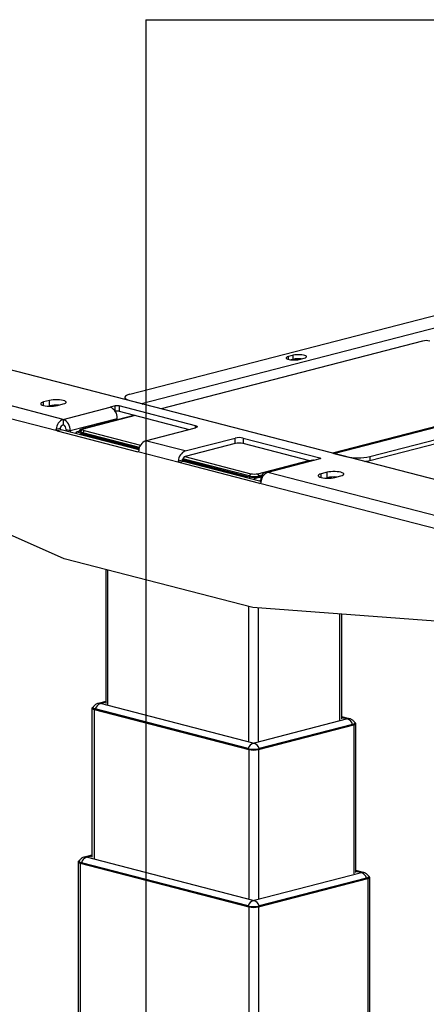
# Model space of a CAD drawing. Extents: x 0 to 4455, y 0 to 3150.
# Drawn here: x 604 to 785, y 2052 to 2490 of the extents above; entities that cross this region are included whole.
import ezdxf

# ---------------------------------------------------------------- set-up
doc = ezdxf.new("R2010")
doc.units = 0
doc.header["$LTSCALE"] = 15
doc.layers.get('0').update_dxf_attribs({"linetype": 'CONTINUOUS'})
doc.layers.add('DOLD_REFERENS_RAM___LINJER', color=1, linetype='CONTINUOUS')

msp = doc.modelspace()

# ---------------------------------------------------------------- linework, layer by layer
at = {"color": 7, "linetype": 'CONTINUOUS'}
for p, q in [((652.782, 2323.164), (1114.169, 2442.579)), ((658.085, 2319.046), (1130.079, 2441.207)), ((1214.876, 2419.025), (743.177, 2296.94)), ((743.822, 2296.855), (1215.815, 2419.016)), ((759.732, 2295.483), (1221.119, 2414.899)), ((759.732, 2293.672), (1221.119, 2413.088)), ((933.857, 2247.588), (465.398, 2368.834)), ((623.083, 2312.009), (430.043, 2361.971)), ((620.432, 2306.868), (426.949, 2356.945)), ((783.331, 2346.897), (666.745, 2316.722)), ((725.702, 2340.55), (723.492, 2339.978)), ((723.492, 2338.72), (723.492, 2339.978)), ((725.702, 2338.739), (724.808, 2338.507)), ((725.702, 2338.739), (725.702, 2340.55)), ((728.354, 2338.72), (730.563, 2339.292)), ((623.614, 2249.9), (430.778, 2335.326)), ((616.984, 2320.45), (614.333, 2319.764)), ((614.333, 2318.162), (614.333, 2319.764)), ((616.984, 2318.035), (616.984, 2320.45)), ((650.585, 2321.791), (650.585, 2320.904)), ((652.782, 2320.418), (658.085, 2319.046)), ((652.782, 2320.418), (652.782, 2320.336)), ((616.333, 2317.867), (616.984, 2318.035)), ((620.52, 2318.162), (623.172, 2318.849)), ((623.083, 2312.009), (644.12, 2317.453)), ((646.241, 2318.002), (644.12, 2317.453)), ((646.241, 2315.754), (646.241, 2318.002)), ((682.127, 2309.172), (648.009, 2318.002)), ((648.009, 2318.002), (648.009, 2315.588)), ((648.009, 2315.588), (679.229, 2307.507)), ((658.085, 2319.046), (658.085, 2318.963)), ((623.083, 2312.009), (623.083, 2309.594)), ((626.177, 2306.982), (647.213, 2312.427)), ((632.452, 2308.103), (654.689, 2313.858)), ((655.185, 2313.73), (632.452, 2307.846)), ((647.213, 2311.923), (647.213, 2312.427)), ((620.021, 2307.594), (621.833, 2308.063)), ((622.199, 2307.325), (620.432, 2306.868)), ((620.432, 2306.868), (656.317, 2297.58)), ((656.827, 2298.363), (622.199, 2307.325)), ((624.409, 2307.44), (626.177, 2306.982)), ((624.409, 2307.44), (624.409, 2306.753)), ((626.177, 2306.982), (626.177, 2306.296)), ((631.054, 2306.826), (629.359, 2306.387)), ((630.918, 2306.589), (630.918, 2306.227)), ((631.876, 2307.591), (631.033, 2306.806)), ((632.452, 2307.023), (631.834, 2306.017)), ((632.452, 2308.103), (632.948, 2307.975)), ((632.452, 2307.023), (657.567, 2300.523)), ((659.853, 2302.492), (682.127, 2308.257)), ((682.127, 2308.257), (682.127, 2309.172)), ((629.359, 2306.387), (631.144, 2305.925)), ((632.556, 2305.468), (631.697, 2305.246)), ((657.099, 2299.478), (631.834, 2306.017)), ((631.834, 2306.017), (631.834, 2305.655)), ((631.834, 2305.655), (656.995, 2299.143)), ((632.718, 2305.426), (632.01, 2305.243)), ((632.01, 2305.243), (656.908, 2298.799)), ((677.53, 2297.917), (659.853, 2302.492)), ((677.53, 2297.917), (699.804, 2303.682)), ((699.804, 2301.267), (699.804, 2303.682)), ((703.34, 2303.682), (737.458, 2294.851)), ((703.34, 2303.682), (703.34, 2301.267)), ((699.804, 2301.267), (677.53, 2295.502)), ((733.11, 2293.562), (703.34, 2301.267)), ((656.317, 2297.58), (656.596, 2297.652)), ((674.879, 2292.776), (656.317, 2297.58)), ((674.469, 2293.502), (676.28, 2293.971)), ((676.265, 2293.79), (704.489, 2286.485)), ((676.327, 2294.139), (706.08, 2286.439)), ((706.08, 2286.801), (676.454, 2294.469)), ((677.301, 2295.415), (706.699, 2287.806)), ((709.881, 2287.806), (732.614, 2293.69)), ((734.24, 2293.854), (713.204, 2288.41)), ((735.336, 2293.845), (714.3, 2288.4)), ((737.458, 2294.394), (735.336, 2293.845)), ((737.458, 2294.394), (737.458, 2294.851)), ((743.822, 2296.855), (749.125, 2295.483)), ((743.822, 2296.855), (743.822, 2296.773)), ((749.125, 2295.4), (749.125, 2295.483)), ((759.732, 2295.483), (759.732, 2293.672)), ((676.647, 2293.233), (674.879, 2292.776)), ((710.764, 2283.488), (674.879, 2292.776)), ((711.274, 2284.271), (676.647, 2293.233)), ((704.489, 2286.485), (705.196, 2286.668)), ((706.699, 2287.806), (706.08, 2286.801)), ((706.08, 2286.801), (706.08, 2286.439)), ((707.123, 2286.261), (708.908, 2285.798)), ((708.908, 2285.798), (711.415, 2286.447)), ((710.499, 2286.801), (709.881, 2287.806)), ((711.684, 2287.108), (710.499, 2286.801)), ((710.499, 2286.801), (710.499, 2286.439)), ((710.499, 2286.439), (711.501, 2286.698)), ((710.82, 2284.389), (711.206, 2284.889)), ((711.206, 2284.975), (711.206, 2284.288)), ((711.407, 2284.923), (711.206, 2284.975)), ((907.34, 2238.438), (714.3, 2288.4)), ((740.728, 2288.423), (738.076, 2287.737)), ((738.076, 2286.135), (738.076, 2287.737)), ((740.077, 2285.84), (740.728, 2286.008)), ((740.728, 2286.008), (740.728, 2288.423)), ((744.264, 2286.135), (746.915, 2286.822)), ((710.764, 2283.488), (711.043, 2283.56)), ((904.247, 2233.411), (710.764, 2283.488)), ((707.582, 2228.167), (623.614, 2249.9)), ((642.144, 2245.104), (642.144, 2185.478)), ((643.059, 2184.906), (643.059, 2244.867)), ((705.815, 2168.664), (705.815, 2228.624)), ((900.418, 2213.775), (707.582, 2228.167)), ((710.234, 2168.664), (710.234, 2227.969)), ((746.473, 2178.043), (746.473, 2225.264)), ((747.389, 2178.615), (747.389, 2225.196)), ((642.144, 2186.409), (638.759, 2185.533)), ((639.699, 2185.524), (642.144, 2186.157)), ((707.846, 2167.794), (639.699, 2185.432)), ((635.956, 2183.365), (635.956, 2117.018)), ((636.377, 2183.667), (636.377, 2183.426)), ((636.872, 2182.793), (705.815, 2164.95)), ((636.872, 2182.793), (636.872, 2116.446)), ((705.55, 2165.389), (637.402, 2183.027)), ((637.402, 2183.027), (637.402, 2182.785)), ((637.402, 2182.785), (705.55, 2165.147)), ((750.773, 2178.67), (747.389, 2179.546)), ((749.834, 2178.569), (708.203, 2167.794)), ((710.234, 2164.95), (752.661, 2175.93)), ((752.13, 2176.164), (710.499, 2165.389)), ((710.499, 2165.147), (752.13, 2175.922)), ((747.389, 2179.294), (749.834, 2178.661)), ((752.13, 2176.164), (752.13, 2175.922)), ((752.661, 2175.93), (752.661, 2109.583)), ((753.155, 2176.563), (753.155, 2176.804)), ((753.576, 2110.155), (753.576, 2176.502)), ((705.55, 2165.389), (705.55, 2165.147)), ((705.815, 2164.95), (705.815, 2098.603)), ((710.234, 2164.95), (710.234, 2098.603)), ((710.499, 2165.389), (710.499, 2165.147)), ((629.769, 2114.905), (629.769, 1494.298)), ((630.19, 2115.207), (630.19, 2114.966)), ((630.685, 2114.333), (705.815, 2094.888)), ((630.685, 2114.333), (630.685, 1493.726)), ((705.55, 2095.327), (631.215, 2114.567)), ((631.215, 2114.567), (631.215, 2114.325)), ((631.215, 2114.325), (705.55, 2095.086)), ((635.956, 2117.949), (632.572, 2117.073)), ((633.511, 2117.064), (635.956, 2117.697)), ((707.846, 2097.733), (633.511, 2116.972)), ((756.021, 2110.109), (708.203, 2097.733)), ((756.961, 2110.21), (753.576, 2111.086)), ((753.576, 2110.834), (756.021, 2110.201)), ((710.234, 2094.888), (758.848, 2107.47)), ((758.317, 2107.704), (710.499, 2095.327)), ((710.499, 2095.086), (758.317, 2107.462)), ((758.317, 2107.704), (758.317, 2107.462)), ((758.848, 2107.47), (758.848, 1486.863)), ((759.343, 2108.103), (759.343, 2108.344)), ((759.763, 1487.435), (759.763, 2108.042)), ((705.55, 2095.327), (705.55, 2095.086)), ((705.815, 2094.888), (705.815, 1474.281)), ((710.234, 2094.888), (710.234, 1474.281)), ((710.499, 2095.327), (710.499, 2095.086))]:
    msp.add_line(p, q, dxfattribs=at)
at = {"color": 7, "linetype": 'CONTINUOUS', "flags": 128}
for points in [[(723.492, 2339.978), (722.981, 2339.809), (722.641, 2339.613), (722.492, 2339.402), (722.542, 2339.188), (722.788, 2338.984), (723.217, 2338.8), (723.803, 2338.648), (724.512, 2338.537), (725.303, 2338.474), (726.131, 2338.461), (726.946, 2338.499), (727.701, 2338.587), (728.354, 2338.72)], [(730.563, 2339.292), (731.075, 2339.46), (731.415, 2339.656), (731.564, 2339.867), (731.514, 2340.081), (731.267, 2340.286), (730.839, 2340.469), (730.253, 2340.621), (729.544, 2340.732), (728.752, 2340.796), (727.925, 2340.809), (727.11, 2340.77), (726.354, 2340.682), (725.702, 2340.55)], [(614.333, 2319.764), (613.722, 2319.566), (613.297, 2319.337), (613.079, 2319.09), (613.079, 2318.836), (613.297, 2318.589), (613.722, 2318.361), (614.333, 2318.162), (615.099, 2318.004), (615.981, 2317.894), (616.937, 2317.838), (617.916, 2317.838), (618.871, 2317.894), (619.754, 2318.004), (620.52, 2318.162)], [(623.172, 2318.849), (623.782, 2319.047), (624.207, 2319.275), (624.425, 2319.523), (624.425, 2319.776), (624.207, 2320.023), (623.782, 2320.252), (623.172, 2320.45), (622.406, 2320.608), (621.523, 2320.718), (620.568, 2320.775), (619.588, 2320.775), (618.633, 2320.718), (617.75, 2320.608), (616.984, 2320.45)], [(652.782, 2323.164), (651.941, 2322.904), (651.288, 2322.611), (650.841, 2322.293), (650.614, 2321.96), (650.614, 2321.622), (650.841, 2321.289), (651.288, 2320.971), (651.941, 2320.678), (652.782, 2320.418)], [(658.085, 2319.046), (658.602, 2318.842), (658.648, 2318.817)], [(631.834, 2306.017), (631.445, 2306.14), (631.156, 2306.28), (630.978, 2306.432), (630.918, 2306.589), (630.978, 2306.747), (631.033, 2306.806)], [(632.452, 2307.846), (632.173, 2307.758), (631.965, 2307.657), (631.837, 2307.548), (631.793, 2307.435), (631.837, 2307.321), (631.965, 2307.212), (632.173, 2307.111), (632.452, 2307.023)], [(682.127, 2309.172), (682.438, 2309.074), (682.669, 2308.962), (682.811, 2308.841), (682.859, 2308.714), (682.811, 2308.588), (682.669, 2308.467), (682.438, 2308.355), (682.127, 2308.257)], [(630.918, 2306.227), (630.978, 2306.069), (631.156, 2305.918), (631.445, 2305.778), (631.834, 2305.655)], [(734.24, 2293.854), (734.733, 2293.92), (735.336, 2293.845)], [(737.458, 2294.851), (737.613, 2294.802), (737.729, 2294.746), (737.8, 2294.686), (737.824, 2294.622), (737.8, 2294.559), (737.729, 2294.499), (737.613, 2294.443), (737.458, 2294.394)], [(743.259, 2296.919), (743.304, 2296.92), (743.822, 2296.855)], [(714.3, 2288.4), (713.696, 2288.475), (713.116, 2288.385), (712.581, 2288.133), (712.112, 2287.728), (711.728, 2287.188), (711.442, 2286.531), (711.266, 2285.784), (711.206, 2284.975)], [(738.076, 2287.737), (737.466, 2287.538), (737.041, 2287.31), (736.823, 2287.063), (736.823, 2286.809), (737.041, 2286.562), (737.466, 2286.334), (738.076, 2286.135), (738.842, 2285.977), (739.725, 2285.867), (740.68, 2285.811), (741.66, 2285.811), (742.615, 2285.867), (743.498, 2285.977), (744.264, 2286.135)], [(746.915, 2286.822), (747.526, 2287.02), (747.951, 2287.248), (748.169, 2287.495), (748.169, 2287.749), (747.951, 2287.996), (747.526, 2288.225), (746.915, 2288.423), (746.149, 2288.581), (745.267, 2288.691), (744.312, 2288.747), (743.332, 2288.747), (742.377, 2288.691), (741.494, 2288.581), (740.728, 2288.423)], [(636.406, 2183.783), (636.194, 2183.675), (636.017, 2183.523), (635.956, 2183.365), (636.017, 2183.207), (636.194, 2183.056), (636.483, 2182.916), (636.872, 2182.793)], [(637.402, 2183.027), (636.967, 2183.164), (636.643, 2183.32), (636.444, 2183.49), (636.377, 2183.667), (636.421, 2183.81)], [(639.699, 2185.432), (639.667, 2185.442), (639.644, 2185.453), (639.629, 2185.465), (639.625, 2185.478), (639.629, 2185.491), (639.644, 2185.503), (639.667, 2185.514), (639.699, 2185.524)], [(636.377, 2183.426), (636.444, 2183.249), (636.643, 2183.079), (636.967, 2182.922), (637.402, 2182.785)], [(749.834, 2178.661), (749.865, 2178.651), (749.889, 2178.64), (749.903, 2178.628), (749.908, 2178.615), (749.903, 2178.602), (749.889, 2178.59), (749.865, 2178.579), (749.834, 2178.569)], [(753.111, 2176.947), (753.155, 2176.804), (753.088, 2176.627), (752.889, 2176.457), (752.565, 2176.301), (752.13, 2176.164)], [(752.13, 2175.922), (752.565, 2176.059), (752.889, 2176.216), (753.088, 2176.386), (753.155, 2176.563)], [(752.661, 2175.93), (753.049, 2176.053), (753.338, 2176.193), (753.516, 2176.344), (753.576, 2176.502), (753.516, 2176.66), (753.338, 2176.812), (753.127, 2176.92)], [(630.219, 2115.323), (630.007, 2115.215), (629.829, 2115.063), (629.769, 2114.905), (629.829, 2114.747), (630.007, 2114.596), (630.296, 2114.456), (630.685, 2114.333)], [(631.215, 2114.567), (630.78, 2114.704), (630.456, 2114.86), (630.257, 2115.03), (630.19, 2115.207), (630.234, 2115.35)], [(630.19, 2114.966), (630.257, 2114.789), (630.456, 2114.619), (630.78, 2114.462), (631.215, 2114.325)], [(633.511, 2116.972), (633.48, 2116.982), (633.457, 2116.993), (633.442, 2117.005), (633.437, 2117.018), (633.442, 2117.031), (633.457, 2117.043), (633.48, 2117.054), (633.511, 2117.064)], [(756.021, 2110.201), (756.052, 2110.191), (756.076, 2110.18), (756.09, 2110.168), (756.095, 2110.155), (756.09, 2110.142), (756.076, 2110.13), (756.052, 2110.119), (756.021, 2110.109)], [(759.299, 2108.487), (759.343, 2108.344), (759.275, 2108.167), (759.076, 2107.997), (758.753, 2107.841), (758.317, 2107.704)], [(758.317, 2107.462), (758.753, 2107.599), (759.076, 2107.756), (759.275, 2107.926), (759.343, 2108.103)], [(758.848, 2107.47), (759.236, 2107.593), (759.525, 2107.733), (759.703, 2107.884), (759.763, 2108.042), (759.703, 2108.2), (759.525, 2108.352), (759.314, 2108.46)]]:
    msp.add_lwpolyline(points, dxfattribs=at)
at = {"color": 7, "linetype": 'CONTINUOUS'}
for centre, radius, start, end in [((784.922, 2339.768), 7.305, 77.4196, 102.5804), ((728.137, 2327.799), 11.207, 84.30956, 102.54789), ((620.076, 2304.051), 14.322, 85.61437, 102.46614), ((642.095, 2312.742), 5.128, 356.47491, 66.74499), ((647.125, 2314.042), 4.058, 77.4196, 102.5804), ((647.119, 2311.558), 4.127, 77.54822, 100.99479), ((624.981, 2307.423), 4.963, 112.48421, 178.02836), ((621.059, 2307.297), 5.128, 356.47491, 66.74499), ((623.809, 2307.726), 2.004, 111.22103, 170.31593), ((622.216, 2307.575), 2.198, 356.47491, 66.74499), ((634.037, 2302.626), 5.702, 106.13644, 136.92148), ((629.751, 2305.256), 1.197, 109.10892, 160.17628), ((632.03, 2304.632), 1.28, 116.80741, 159.03), ((631.856, 2304.627), 0.635, 75.89617, 147.86807), ((661.751, 2297.907), 4.963, 112.48421, 178.02836), ((701.572, 2295.76), 8.116, 77.4196, 102.5804), ((679.428, 2293.331), 4.963, 112.48421, 178.02836), ((701.572, 2293.346), 8.116, 77.4196, 102.5804), ((678.256, 2293.634), 2.004, 111.22103, 170.31593), ((754.428, 2319.071), 24.177, 257.32901, 282.67099), ((755.503, 2310.897), 17.737, 276.10876, 283.79278), ((704.111, 2285.379), 1.169, 23.66786, 71.14916), ((707.137, 2285.207), 1.251, 115.98895, 159.52424), ((708.29, 2296.703), 10.145, 257.4196, 282.5804), ((708.29, 2296.34), 10.145, 257.4196, 282.5804), ((708.29, 2294.936), 7.305, 257.4196, 282.5804), ((709.32, 2284.648), 1.222, 109.66913, 159.61607), ((716.198, 2283.815), 4.963, 112.48421, 178.02836), ((743.82, 2272.023), 14.322, 85.61437, 102.46614), ((640.97, 2181.919), 3.736, 109.89761, 162.76001), ((639.213, 2183.73), 1.859, 74.86263, 104.14573), ((750.319, 2176.871), 1.855, 74.47845, 105.15566), ((748.562, 2175.056), 3.736, 17.23999, 70.10239), ((709.117, 2164.282), 3.736, 109.89761, 162.76001), ((708.024, 2168.594), 0.819, 257.4196, 282.5804), ((706.932, 2164.282), 3.736, 17.23999, 70.10239), ((708.024, 2176.478), 11.363, 257.4196, 282.5804), ((708.024, 2176.237), 11.363, 257.4196, 282.5804), ((708.024, 2174.851), 10.145, 257.4196, 282.5804), ((634.783, 2113.459), 3.736, 109.89761, 162.76001), ((633.026, 2115.27), 1.859, 74.86263, 104.14573), ((756.506, 2108.411), 1.855, 74.47845, 105.15566), ((754.75, 2106.596), 3.736, 17.23999, 70.10239), ((709.117, 2094.22), 3.736, 109.89761, 162.76001), ((708.024, 2098.533), 0.819, 257.4196, 282.5804), ((706.932, 2094.22), 3.736, 17.23999, 70.10239), ((708.024, 2106.417), 11.363, 257.4196, 282.5804), ((708.024, 2106.176), 11.363, 257.4196, 282.5804), ((708.024, 2104.79), 10.145, 257.4196, 282.5804)]:
    msp.add_arc(centre, radius, start, end, dxfattribs=at)
for points, knots in [([(620.432, 2306.868), (620.382, 2306.887), (620.282, 2306.926), (620.151, 2307.065), (620.056, 2307.245), (620.014, 2307.431), (620.019, 2307.547), (620.021, 2307.594)], [0, 0, 0, 0, 0.214215, 0.4284348, 0.6424589, 0.8557254, 1, 1, 1, 1]), ([(621.833, 2308.063), (621.823, 2307.993), (621.801, 2307.854), (621.851, 2307.651), (621.95, 2307.483), (622.074, 2307.371), (622.161, 2307.339), (622.199, 2307.325)], [0, 0, 0, 0, 0.211293, 0.4229099, 0.6286474, 0.8365784, 1, 1, 1, 1]), ([(656.791, 2298.077), (656.78, 2298.01), (656.757, 2297.874), (656.673, 2297.711), (656.558, 2297.602), (656.434, 2297.56), (656.351, 2297.574), (656.317, 2297.58)], [0, 0, 0, 0, 0.2140768, 0.4282162, 0.6412237, 0.8547228, 1, 1, 1, 1]), ([(674.879, 2292.776), (674.829, 2292.795), (674.73, 2292.834), (674.598, 2292.973), (674.503, 2293.153), (674.461, 2293.339), (674.466, 2293.455), (674.469, 2293.502)], [0, 0, 0, 0, 0.214215, 0.4284348, 0.6424589, 0.8557254, 1, 1, 1, 1]), ([(676.28, 2293.971), (676.27, 2293.901), (676.249, 2293.762), (676.298, 2293.559), (676.397, 2293.391), (676.522, 2293.279), (676.608, 2293.247), (676.647, 2293.233)], [0, 0, 0, 0, 0.211293, 0.4229099, 0.6286474, 0.8365784, 1, 1, 1, 1]), ([(711.238, 2283.985), (711.227, 2283.918), (711.205, 2283.782), (711.12, 2283.619), (711.006, 2283.51), (710.881, 2283.468), (710.798, 2283.482), (710.764, 2283.488)], [0, 0, 0, 0, 0.2140768, 0.4282162, 0.6412237, 0.8547228, 1, 1, 1, 1]), ([(638.759, 2185.533), (638.548, 2185.467), (638.118, 2185.334), (637.529, 2185.002), (637, 2184.565), (636.633, 2184.169), (636.484, 2183.892), (636.449, 2183.826)], [0, 0, 0, 0, 0.2248324, 0.4588985, 0.6811028, 0.9238752, 1, 1, 1, 1]), ([(753.085, 2176.967), (753.057, 2177.019), (752.926, 2177.265), (752.599, 2177.63), (752.136, 2178.041), (751.637, 2178.35), (751.181, 2178.553), (750.888, 2178.637), (750.773, 2178.67)], [0, 0, 0, 0, 0.0601701, 0.283078, 0.4925126, 0.6899283, 0.8779338, 1, 1, 1, 1]), ([(632.572, 2117.073), (632.361, 2117.007), (631.93, 2116.874), (631.342, 2116.542), (630.813, 2116.105), (630.446, 2115.709), (630.297, 2115.432), (630.262, 2115.366)], [0, 0, 0, 0, 0.2248324, 0.4588985, 0.6811028, 0.9238752, 1, 1, 1, 1]), ([(759.272, 2108.507), (759.244, 2108.559), (759.113, 2108.805), (758.786, 2109.17), (758.324, 2109.581), (757.825, 2109.89), (757.368, 2110.093), (757.076, 2110.177), (756.961, 2110.21)], [0, 0, 0, 0, 0.0601701, 0.283078, 0.4925126, 0.6899283, 0.8779338, 1, 1, 1, 1])]:
    msp.add_open_spline(points, degree=3, knots=knots, dxfattribs=at)
at = {"layer": 'DOLD_REFERENS_RAM___LINJER'}
for q in [(660, 660), (3795, 2490)]:
    msp.add_line((660, 2490), q, dxfattribs=at)

doc.saveas('drawing.dxf')
